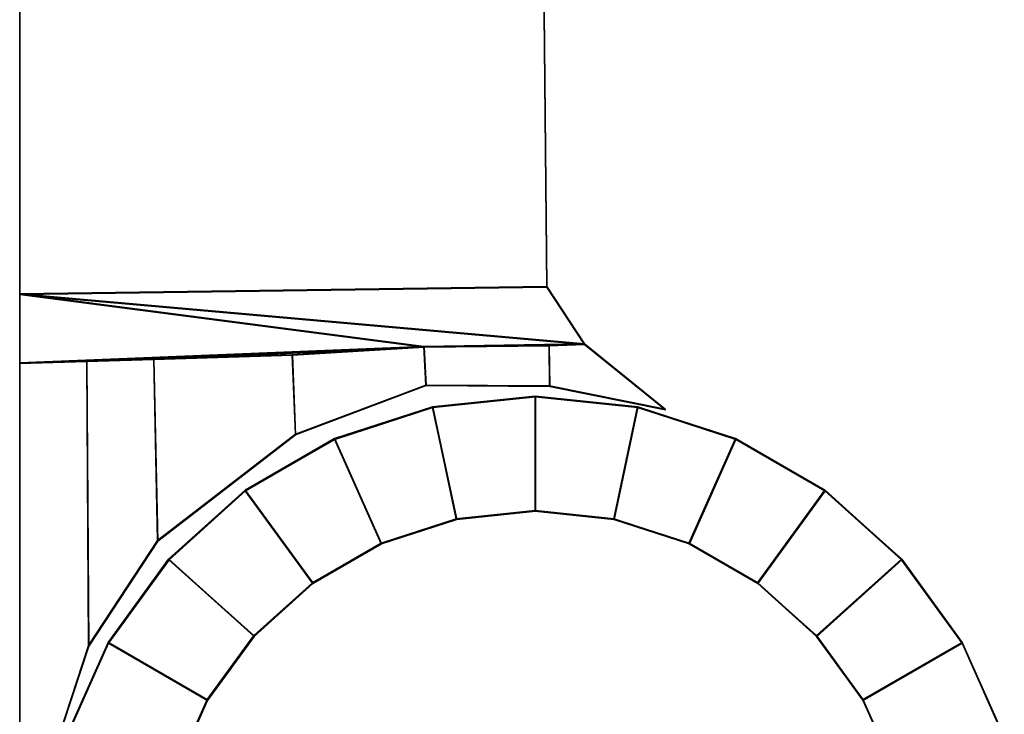
# Model space of a CAD drawing. Extents: x 0 to 27.6, y -0.6 to 3.1.
# Drawn here: x 1 to 1.7, y 0.9 to 1.4 of the extents above; entities that cross this region are included whole.
import ezdxf

# ---------------------------------------------------------------- set-up
doc = ezdxf.new("R2010")
doc.units = 0

msp = doc.modelspace()

# ---------------------------------------------------------------- linework, layer by layer
for points in [[(0.96229, 1.72107, 49.2587), (0.96229, 1.20994, 49.2587), (1.37328, 1.21572, 49.2587), (1.3683, 1.72396, 49.2587)], [(1.36831, 1.72395, 46.14609), (1.37328, 1.21571, 46.14609), (0.96229, 1.20992, 46.14609), (0.96229, 1.72106, 46.14609)], [(0.96229, 1.72106, 46.14609), (0.96229, 1.20992, 46.14609), (0.96229, 1.20994, 49.2587), (0.96229, 1.72107, 49.2587)], [(0.96237, 1.7206, 8.50182), (0.96237, 1.20946, 8.50182), (1.37335, 1.21525, 8.50182), (1.36838, 1.72349, 8.50182)], [(1.36838, 1.72347, 5.38921), (1.37335, 1.21523, 5.38921), (0.96237, 1.20945, 5.38921), (0.96237, 1.72058, 5.38921)], [(0.96237, 1.72058, 5.38921), (0.96237, 1.20945, 5.38921), (0.96237, 1.20946, 8.50182), (0.96237, 1.7206, 8.50182)], [(1.3683, 1.72396, 49.2587), (1.37328, 1.21572, 49.2587), (1.37328, 1.21571, 46.14609), (1.36831, 1.72395, 46.14609)], [(1.36838, 1.72349, 8.50182), (1.37335, 1.21525, 8.50182), (1.37335, 1.21523, 5.38921), (1.36838, 1.72347, 5.38921)], [(1.37328, 1.21572, 49.2587), (0.96229, 1.20994, 49.2587), (1.40264, 1.17104, 49.2587)], [(1.37328, 1.21571, 46.14609), (1.40265, 1.17103, 46.14609), (0.96229, 1.20992, 46.14609)], [(1.37335, 1.21525, 8.50182), (0.96237, 1.20946, 8.50182), (1.40272, 1.17057, 8.50182)], [(1.37335, 1.21523, 5.38921), (1.40272, 1.17055, 5.38921), (0.96237, 1.20945, 5.38921)], [(1.37328, 1.21572, 49.2587), (1.40264, 1.17104, 49.2587), (1.40265, 1.17103, 46.14609), (1.37328, 1.21571, 46.14609)], [(1.37335, 1.21525, 8.50182), (1.40272, 1.17057, 8.50182), (1.40272, 1.17055, 5.38921), (1.37335, 1.21523, 5.38921)], [(0.96229, 1.20994, 49.2587), (1.27753, 1.16904, 49.2587), (1.40264, 1.17104, 49.2587)], [(0.96229, 1.20994, 49.2587), (0.96229, 1.15619, 49.2587), (1.27753, 1.16904, 49.2587)], [(0.96229, 1.20992, 46.14609), (0.96229, 1.15617, 46.14609), (0.96229, 1.15619, 49.2587), (0.96229, 1.20994, 49.2587)], [(0.96229, 1.20992, 46.14609), (1.40265, 1.17103, 46.14609), (1.27753, 1.16902, 46.14609)], [(0.96229, 1.20992, 46.14609), (1.27753, 1.16902, 46.14609), (0.96229, 1.15617, 46.14609)], [(0.96237, 1.20946, 8.50182), (1.27761, 1.16856, 8.50182), (1.40272, 1.17057, 8.50182)], [(0.96237, 1.20946, 8.50182), (0.96237, 1.15571, 8.50182), (1.27761, 1.16856, 8.50182)], [(0.96237, 1.20945, 5.38921), (0.96237, 1.1557, 5.38921), (0.96237, 1.15571, 8.50182), (0.96237, 1.20946, 8.50182)], [(0.96237, 1.20945, 5.38921), (1.40272, 1.17055, 5.38921), (1.27761, 1.16855, 5.38921)], [(0.96237, 1.20945, 5.38921), (1.27761, 1.16855, 5.38921), (0.96237, 1.1557, 5.38921)], [(1.27753, 1.16904, 49.2587), (0.96229, 1.15619, 49.2587), (1.06692, 1.1594, 49.2587)], [(1.27753, 1.16902, 46.14609), (1.01461, 1.15778, 46.14609), (0.96229, 1.15617, 46.14609)], [(1.27761, 1.16856, 8.50182), (0.96237, 1.15571, 8.50182), (1.06699, 1.15893, 8.50182)], [(1.27761, 1.16855, 5.38921), (1.01468, 1.1573, 5.38921), (0.96237, 1.1557, 5.38921)], [(1.27753, 1.16902, 46.14609), (1.06692, 1.15938, 46.14609), (1.01461, 1.15778, 46.14609)], [(1.27761, 1.16855, 5.38921), (1.06699, 1.15891, 5.38921), (1.01468, 1.1573, 5.38921)], [(1.27753, 1.16904, 49.2587), (1.06692, 1.1594, 49.2587), (1.17487, 1.16261, 49.2587)], [(1.27753, 1.16902, 46.14609), (1.17487, 1.1626, 46.14609), (1.06692, 1.15938, 46.14609)], [(1.27761, 1.16856, 8.50182), (1.06699, 1.15893, 8.50182), (1.17494, 1.16214, 8.50182)], [(1.27761, 1.16855, 5.38921), (1.17494, 1.16212, 5.38921), (1.06699, 1.15891, 5.38921)], [(1.17739, 1.10058, 49.2587), (1.27905, 1.13894, 49.2587), (1.27753, 1.16904, 49.2587), (1.17487, 1.16261, 49.2587)], [(1.27905, 1.13892, 46.14609), (1.17739, 1.10057, 46.14609), (1.17487, 1.1626, 46.14609), (1.27753, 1.16902, 46.14609)], [(1.17746, 1.10011, 8.50182), (1.27912, 1.13846, 8.50182), (1.27761, 1.16856, 8.50182), (1.17494, 1.16214, 8.50182)], [(1.27912, 1.13845, 5.38921), (1.17747, 1.10009, 5.38921), (1.17494, 1.16212, 5.38921), (1.27761, 1.16855, 5.38921)], [(1.40264, 1.17104, 49.2587), (1.27753, 1.16904, 49.2587), (1.37506, 1.17004, 49.2587)], [(1.40265, 1.17103, 46.14609), (1.37507, 1.17002, 46.14609), (1.27753, 1.16902, 46.14609)], [(1.27905, 1.13894, 49.2587), (1.37553, 1.13838, 49.2587), (1.37506, 1.17004, 49.2587), (1.27753, 1.16904, 49.2587)], [(1.37553, 1.13836, 46.14609), (1.27905, 1.13892, 46.14609), (1.27753, 1.16902, 46.14609), (1.37507, 1.17002, 46.14609)], [(1.40272, 1.17057, 8.50182), (1.27761, 1.16856, 8.50182), (1.37514, 1.16957, 8.50182)], [(1.40272, 1.17055, 5.38921), (1.37514, 1.16955, 5.38921), (1.27761, 1.16855, 5.38921)], [(1.27912, 1.13846, 8.50182), (1.37561, 1.13791, 8.50182), (1.37514, 1.16957, 8.50182), (1.27761, 1.16856, 8.50182)], [(1.37561, 1.13789, 5.38921), (1.27912, 1.13845, 5.38921), (1.27761, 1.16855, 5.38921), (1.37514, 1.16955, 5.38921)], [(1.37553, 1.13838, 49.2587), (1.46574, 1.12002, 49.2587), (1.40264, 1.17104, 49.2587), (1.37506, 1.17004, 49.2587)], [(1.40265, 1.17103, 46.14609), (1.46574, 1.12, 46.14609), (1.37553, 1.13836, 46.14609), (1.37507, 1.17002, 46.14609)], [(1.37561, 1.13791, 8.50182), (1.46581, 1.11954, 8.50182), (1.40272, 1.17057, 8.50182), (1.37514, 1.16957, 8.50182)], [(1.40272, 1.17055, 5.38921), (1.46581, 1.11952, 5.38921), (1.37561, 1.13789, 5.38921), (1.37514, 1.16955, 5.38921)], [(1.40264, 1.17104, 49.2587), (1.46574, 1.12002, 49.2587), (1.46574, 1.12, 46.14609), (1.40265, 1.17103, 46.14609)], [(1.40272, 1.17057, 8.50182), (1.46581, 1.11954, 8.50182), (1.46581, 1.11952, 5.38921), (1.40272, 1.17055, 5.38921)], [(1.06692, 1.1594, 49.2587), (0.96229, 1.15619, 49.2587), (1.0146, 1.15779, 49.2587)], [(1.01607, 0.93575, 49.2587), (1.06984, 1.0177, 49.2587), (1.06692, 1.1594, 49.2587), (1.0146, 1.15779, 49.2587)], [(1.06984, 1.01769, 46.14609), (1.01607, 0.93573, 46.14609), (1.01461, 1.15778, 46.14609), (1.06692, 1.15938, 46.14609)], [(1.06984, 1.0177, 49.2587), (1.17739, 1.10058, 49.2587), (1.17487, 1.16261, 49.2587), (1.06692, 1.1594, 49.2587)], [(1.17739, 1.10057, 46.14609), (1.06984, 1.01769, 46.14609), (1.06692, 1.15938, 46.14609), (1.17487, 1.1626, 46.14609)], [(1.06991, 1.01723, 8.50182), (1.17746, 1.10011, 8.50182), (1.17494, 1.16214, 8.50182), (1.06699, 1.15893, 8.50182)], [(1.17747, 1.10009, 5.38921), (1.06992, 1.01721, 5.38921), (1.06699, 1.15891, 5.38921), (1.17494, 1.16212, 5.38921)], [(0.96229, 1.15619, 49.2587), (0.96229, 0.772, 49.2587), (1.01607, 0.93575, 49.2587), (1.0146, 1.15779, 49.2587)], [(1.01607, 0.93573, 46.14609), (0.96229, 0.77199, 46.14609), (0.96229, 1.15617, 46.14609), (1.01461, 1.15778, 46.14609)], [(0.96229, 1.15617, 46.14609), (0.96229, 0.77199, 46.14609), (0.96229, 0.772, 49.2587), (0.96229, 1.15619, 49.2587)], [(1.06699, 1.15893, 8.50182), (0.96237, 1.15571, 8.50182), (1.01468, 1.15732, 8.50182)], [(0.96237, 1.15571, 8.50182), (0.96237, 0.77153, 8.50182), (1.01614, 0.93527, 8.50182), (1.01468, 1.15732, 8.50182)], [(1.01614, 0.93526, 5.38921), (0.96237, 0.77151, 5.38921), (0.96237, 1.1557, 5.38921), (1.01468, 1.1573, 5.38921)], [(0.96237, 1.1557, 5.38921), (0.96237, 0.77151, 5.38921), (0.96237, 0.77153, 8.50182), (0.96237, 1.15571, 8.50182)], [(1.01614, 0.93527, 8.50182), (1.06991, 1.01723, 8.50182), (1.06699, 1.15893, 8.50182), (1.01468, 1.15732, 8.50182)], [(1.06992, 1.01721, 5.38921), (1.01614, 0.93526, 5.38921), (1.01468, 1.1573, 5.38921), (1.06699, 1.15891, 5.38921)], [(1.27905, 1.13894, 49.2587), (1.17739, 1.10058, 49.2587), (1.17739, 1.10057, 46.14609), (1.27905, 1.13892, 46.14609)], [(1.27912, 1.13846, 8.50182), (1.17746, 1.10011, 8.50182), (1.17747, 1.10009, 5.38921), (1.27912, 1.13845, 5.38921)], [(1.37553, 1.13838, 49.2587), (1.27905, 1.13894, 49.2587), (1.27905, 1.13892, 46.14609), (1.37553, 1.13836, 46.14609)], [(1.37561, 1.13791, 8.50182), (1.27912, 1.13846, 8.50182), (1.27912, 1.13845, 5.38921), (1.37561, 1.13789, 5.38921)], [(1.46574, 1.12002, 49.2587), (1.37553, 1.13838, 49.2587), (1.37553, 1.13836, 46.14609), (1.46574, 1.12, 46.14609)], [(1.46581, 1.11954, 8.50182), (1.37561, 1.13791, 8.50182), (1.37561, 1.13789, 5.38921), (1.46581, 1.11952, 5.38921)], [(1.28419, 1.12194, 46.12664), (1.28424, 1.12191, 46.48937), (1.36417, 1.13031, 46.4894), (1.36412, 1.13034, 46.12668)], [(1.30275, 1.03466, 46.12668), (1.28419, 1.12194, 46.12664), (1.36412, 1.13034, 46.12668), (1.36412, 1.04111, 46.1267)], [(1.28424, 1.12191, 46.48937), (1.28429, 1.12188, 48.19304), (1.36422, 1.13029, 48.19307), (1.36417, 1.13031, 46.4894)], [(1.28427, 1.12147, 5.36976), (1.28432, 1.12143, 5.73248), (1.36425, 1.12983, 5.73252), (1.3642, 1.12987, 5.36979)], [(1.30282, 1.03419, 5.3698), (1.28427, 1.12147, 5.36976), (1.3642, 1.12987, 5.36979), (1.3642, 1.04064, 5.36983)], [(1.28429, 1.12188, 48.19304), (1.28434, 1.12185, 48.55576), (1.36427, 1.13025, 48.55579), (1.36422, 1.13029, 48.19307)], [(1.28432, 1.12143, 5.73248), (1.28437, 1.12141, 7.43616), (1.3643, 1.12981, 7.43619), (1.36425, 1.12983, 5.73252)], [(1.28434, 1.12185, 48.55576), (1.28439, 1.12181, 48.91848), (1.36432, 1.13021, 48.91852), (1.36427, 1.13025, 48.55579)], [(1.28437, 1.12141, 7.43616), (1.28442, 1.12137, 7.79888), (1.36435, 1.12977, 7.79891), (1.3643, 1.12981, 7.43619)], [(1.28439, 1.12181, 48.91848), (1.28444, 1.12177, 49.28121), (1.36437, 1.13017, 49.28124), (1.36432, 1.13021, 48.91852)], [(1.28442, 1.12137, 7.79888), (1.28447, 1.12134, 8.1616), (1.3644, 1.12974, 8.16164), (1.36435, 1.12977, 7.79891)], [(1.28444, 1.12177, 49.28121), (1.30299, 1.03449, 49.28124), (1.36437, 1.04094, 49.28127), (1.36437, 1.13017, 49.28124)], [(1.28447, 1.12134, 8.1616), (1.28452, 1.1213, 8.52433), (1.36445, 1.1297, 8.52436), (1.3644, 1.12974, 8.16164)], [(1.28452, 1.1213, 8.52433), (1.30307, 1.03402, 8.52437), (1.36445, 1.04047, 8.52439), (1.36445, 1.1297, 8.52436)], [(1.36412, 1.13034, 46.12668), (1.36417, 1.13031, 46.4894), (1.4441, 1.12191, 46.48944), (1.44405, 1.12194, 46.12671)], [(1.36412, 1.04111, 46.1267), (1.36412, 1.13034, 46.12668), (1.44405, 1.12194, 46.12671), (1.4255, 1.03466, 46.12673)], [(1.36417, 1.13031, 46.4894), (1.36422, 1.13029, 48.19307), (1.44415, 1.12188, 48.19311), (1.4441, 1.12191, 46.48944)], [(1.3642, 1.12987, 5.36979), (1.36425, 1.12983, 5.73252), (1.44418, 1.12143, 5.73256), (1.44413, 1.12147, 5.36983)], [(1.3642, 1.04064, 5.36983), (1.3642, 1.12987, 5.36979), (1.44413, 1.12147, 5.36983), (1.42558, 1.03419, 5.36986)], [(1.36422, 1.13029, 48.19307), (1.36427, 1.13025, 48.55579), (1.4442, 1.12185, 48.55583), (1.44415, 1.12188, 48.19311)], [(1.36425, 1.12983, 5.73252), (1.3643, 1.12981, 7.43619), (1.44423, 1.12141, 7.43623), (1.44418, 1.12143, 5.73256)], [(1.36427, 1.13025, 48.55579), (1.36432, 1.13021, 48.91852), (1.44425, 1.12181, 48.91855), (1.4442, 1.12185, 48.55583)], [(1.3643, 1.12981, 7.43619), (1.36435, 1.12977, 7.79891), (1.44427, 1.12137, 7.79895), (1.44423, 1.12141, 7.43623)], [(1.36432, 1.13021, 48.91852), (1.36437, 1.13017, 49.28124), (1.4443, 1.12177, 49.28128), (1.44425, 1.12181, 48.91855)], [(1.36435, 1.12977, 7.79891), (1.3644, 1.12974, 8.16164), (1.44432, 1.12134, 8.16168), (1.44427, 1.12137, 7.79895)], [(1.36437, 1.13017, 49.28124), (1.36437, 1.04094, 49.28127), (1.42575, 1.03449, 49.2813), (1.4443, 1.12177, 49.28128)], [(1.3644, 1.12974, 8.16164), (1.36445, 1.1297, 8.52436), (1.44438, 1.1213, 8.5244), (1.44432, 1.12134, 8.16168)], [(1.36445, 1.1297, 8.52436), (1.36445, 1.04047, 8.52439), (1.42582, 1.03402, 8.52442), (1.44438, 1.1213, 8.5244)], [(1.20776, 1.09711, 46.12662), (1.20781, 1.09707, 46.48934), (1.28424, 1.12191, 46.48937), (1.28419, 1.12194, 46.12664)], [(1.24405, 1.01559, 46.12666), (1.20776, 1.09711, 46.12662), (1.28419, 1.12194, 46.12664), (1.30275, 1.03466, 46.12668)], [(1.20781, 1.09707, 46.48934), (1.20785, 1.09705, 48.19301), (1.28429, 1.12188, 48.19304), (1.28424, 1.12191, 46.48937)], [(1.20783, 1.09663, 5.36974), (1.20788, 1.0966, 5.73246), (1.28432, 1.12143, 5.73248), (1.28427, 1.12147, 5.36976)], [(1.24413, 1.01512, 5.36978), (1.20783, 1.09663, 5.36974), (1.28427, 1.12147, 5.36976), (1.30282, 1.03419, 5.3698)], [(1.20785, 1.09705, 48.19301), (1.2079, 1.09701, 48.55573), (1.28434, 1.12185, 48.55576), (1.28429, 1.12188, 48.19304)], [(1.20788, 1.0966, 5.73246), (1.20793, 1.09657, 7.43613), (1.28437, 1.12141, 7.43616), (1.28432, 1.12143, 5.73248)], [(1.2079, 1.09701, 48.55573), (1.20795, 1.09697, 48.91846), (1.28439, 1.12181, 48.91848), (1.28434, 1.12185, 48.55576)], [(1.20793, 1.09657, 7.43613), (1.20798, 1.09654, 7.79885), (1.28442, 1.12137, 7.79888), (1.28437, 1.12141, 7.43616)], [(1.20795, 1.09697, 48.91846), (1.208, 1.09694, 49.28118), (1.28444, 1.12177, 49.28121), (1.28439, 1.12181, 48.91848)], [(1.20798, 1.09654, 7.79885), (1.20803, 1.0965, 8.16158), (1.28447, 1.12134, 8.1616), (1.28442, 1.12137, 7.79888)], [(1.208, 1.09694, 49.28118), (1.2443, 1.01542, 49.28123), (1.30299, 1.03449, 49.28124), (1.28444, 1.12177, 49.28121)], [(1.20803, 1.0965, 8.16158), (1.20808, 1.09646, 8.5243), (1.28452, 1.1213, 8.52433), (1.28447, 1.12134, 8.1616)], [(1.20808, 1.09646, 8.5243), (1.24437, 1.01495, 8.52435), (1.30307, 1.03402, 8.52437), (1.28452, 1.1213, 8.52433)], [(1.4255, 1.03466, 46.12673), (1.44405, 1.12194, 46.12671), (1.52049, 1.09711, 46.12676), (1.48419, 1.01559, 46.12676)], [(1.42558, 1.03419, 5.36986), (1.44413, 1.12147, 5.36983), (1.52056, 1.09663, 5.36987), (1.48427, 1.01512, 5.36989)], [(1.4443, 1.12177, 49.28128), (1.42575, 1.03449, 49.2813), (1.48444, 1.01542, 49.28133), (1.52073, 1.09694, 49.28132)], [(1.44438, 1.1213, 8.5244), (1.42582, 1.03402, 8.52442), (1.48452, 1.01495, 8.52445), (1.52081, 1.09646, 8.52444)], [(1.44405, 1.12194, 46.12671), (1.4441, 1.12191, 46.48944), (1.52054, 1.09707, 46.48948), (1.52049, 1.09711, 46.12676)], [(1.4441, 1.12191, 46.48944), (1.44415, 1.12188, 48.19311), (1.52059, 1.09705, 48.19315), (1.52054, 1.09707, 46.48948)], [(1.44413, 1.12147, 5.36983), (1.44418, 1.12143, 5.73256), (1.52061, 1.0966, 5.7326), (1.52056, 1.09663, 5.36987)], [(1.44415, 1.12188, 48.19311), (1.4442, 1.12185, 48.55583), (1.52064, 1.09701, 48.55587), (1.52059, 1.09705, 48.19315)], [(1.44418, 1.12143, 5.73256), (1.44423, 1.12141, 7.43623), (1.52066, 1.09657, 7.43627), (1.52061, 1.0966, 5.7326)], [(1.4442, 1.12185, 48.55583), (1.44425, 1.12181, 48.91855), (1.52069, 1.09697, 48.9186), (1.52064, 1.09701, 48.55587)], [(1.44423, 1.12141, 7.43623), (1.44427, 1.12137, 7.79895), (1.52071, 1.09654, 7.79899), (1.52066, 1.09657, 7.43627)], [(1.44425, 1.12181, 48.91855), (1.4443, 1.12177, 49.28128), (1.52073, 1.09694, 49.28132), (1.52069, 1.09697, 48.9186)], [(1.44427, 1.12137, 7.79895), (1.44432, 1.12134, 8.16168), (1.52076, 1.0965, 8.16172), (1.52071, 1.09654, 7.79899)], [(1.44432, 1.12134, 8.16168), (1.44438, 1.1213, 8.5244), (1.52081, 1.09646, 8.52444), (1.52076, 1.0965, 8.16172)], [(1.17739, 1.10058, 49.2587), (1.06984, 1.0177, 49.2587), (1.06984, 1.01769, 46.14609), (1.17739, 1.10057, 46.14609)], [(1.17746, 1.10011, 8.50182), (1.06991, 1.01723, 8.50182), (1.06992, 1.01721, 5.38921), (1.17747, 1.10009, 5.38921)], [(1.13815, 1.05692, 46.1266), (1.1382, 1.05689, 46.48932), (1.20781, 1.09707, 46.48934), (1.20776, 1.09711, 46.12662)], [(1.1906, 0.98473, 46.12665), (1.13815, 1.05692, 46.1266), (1.20776, 1.09711, 46.12662), (1.24405, 1.01559, 46.12666)], [(1.1382, 1.05689, 46.48932), (1.13825, 1.05686, 48.193), (1.20785, 1.09705, 48.19301), (1.20781, 1.09707, 46.48934)], [(1.13823, 1.05645, 5.36972), (1.13828, 1.05641, 5.73244), (1.20788, 1.0966, 5.73246), (1.20783, 1.09663, 5.36974)], [(1.19068, 0.98426, 5.36977), (1.13823, 1.05645, 5.36972), (1.20783, 1.09663, 5.36974), (1.24413, 1.01512, 5.36978)], [(1.13825, 1.05686, 48.193), (1.1383, 1.05683, 48.55572), (1.2079, 1.09701, 48.55573), (1.20785, 1.09705, 48.19301)], [(1.13828, 1.05641, 5.73244), (1.13833, 1.05639, 7.43611), (1.20793, 1.09657, 7.43613), (1.20788, 1.0966, 5.73246)], [(1.1383, 1.05683, 48.55572), (1.13835, 1.05679, 48.91844), (1.20795, 1.09697, 48.91846), (1.2079, 1.09701, 48.55573)], [(1.13833, 1.05639, 7.43611), (1.13838, 1.05635, 7.79884), (1.20798, 1.09654, 7.79885), (1.20793, 1.09657, 7.43613)], [(1.13835, 1.05679, 48.91844), (1.1384, 1.05675, 49.28116), (1.208, 1.09694, 49.28118), (1.20795, 1.09697, 48.91846)], [(1.13838, 1.05635, 7.79884), (1.13843, 1.05631, 8.16156), (1.20803, 1.0965, 8.16158), (1.20798, 1.09654, 7.79885)], [(1.1384, 1.05675, 49.28116), (1.19085, 0.98456, 49.28121), (1.2443, 1.01542, 49.28123), (1.208, 1.09694, 49.28118)], [(1.13843, 1.05631, 8.16156), (1.13848, 1.05628, 8.52429), (1.20808, 1.09646, 8.5243), (1.20803, 1.0965, 8.16158)], [(1.13848, 1.05628, 8.52429), (1.19092, 0.98409, 8.52433), (1.24437, 1.01495, 8.52435), (1.20808, 1.09646, 8.5243)], [(1.48419, 1.01559, 46.12676), (1.52049, 1.09711, 46.12676), (1.59009, 1.05692, 46.1268), (1.53764, 0.98473, 46.1268)], [(1.48427, 1.01512, 5.36989), (1.52056, 1.09663, 5.36987), (1.59017, 1.05645, 5.36992), (1.53772, 0.98426, 5.36992)], [(1.52073, 1.09694, 49.28132), (1.48444, 1.01542, 49.28133), (1.53789, 0.98456, 49.28137), (1.59034, 1.05675, 49.28137)], [(1.52081, 1.09646, 8.52444), (1.48452, 1.01495, 8.52445), (1.53797, 0.98409, 8.52449), (1.59041, 1.05628, 8.52449)], [(1.52049, 1.09711, 46.12676), (1.52054, 1.09707, 46.48948), (1.59014, 1.05689, 46.48952), (1.59009, 1.05692, 46.1268)], [(1.52054, 1.09707, 46.48948), (1.52059, 1.09705, 48.19315), (1.59019, 1.05686, 48.19319), (1.59014, 1.05689, 46.48952)], [(1.52056, 1.09663, 5.36987), (1.52061, 1.0966, 5.7326), (1.59022, 1.05641, 5.73265), (1.59017, 1.05645, 5.36992)], [(1.52059, 1.09705, 48.19315), (1.52064, 1.09701, 48.55587), (1.59024, 1.05683, 48.55591), (1.59019, 1.05686, 48.19319)], [(1.52061, 1.0966, 5.7326), (1.52066, 1.09657, 7.43627), (1.59026, 1.05639, 7.43632), (1.59022, 1.05641, 5.73265)], [(1.52064, 1.09701, 48.55587), (1.52069, 1.09697, 48.9186), (1.59029, 1.05679, 48.91864), (1.59024, 1.05683, 48.55591)], [(1.52066, 1.09657, 7.43627), (1.52071, 1.09654, 7.79899), (1.59031, 1.05635, 7.79904), (1.59026, 1.05639, 7.43632)], [(1.52069, 1.09697, 48.9186), (1.52073, 1.09694, 49.28132), (1.59034, 1.05675, 49.28137), (1.59029, 1.05679, 48.91864)], [(1.52071, 1.09654, 7.79899), (1.52076, 1.0965, 8.16172), (1.59036, 1.05631, 8.16176), (1.59031, 1.05635, 7.79904)], [(1.52076, 1.0965, 8.16172), (1.52081, 1.09646, 8.52444), (1.59041, 1.05628, 8.52449), (1.59036, 1.05631, 8.16176)], [(1.07843, 1.00315, 46.12659), (1.07848, 1.00311, 46.48932), (1.1382, 1.05689, 46.48932), (1.13815, 1.05692, 46.1266)], [(1.14474, 0.94344, 46.12664), (1.07843, 1.00315, 46.12659), (1.13815, 1.05692, 46.1266), (1.1906, 0.98473, 46.12665)], [(1.07848, 1.00311, 46.48932), (1.07853, 1.00309, 48.19298), (1.13825, 1.05686, 48.193), (1.1382, 1.05689, 46.48932)], [(1.0785, 1.00267, 5.36971), (1.07855, 1.00263, 5.73244), (1.13828, 1.05641, 5.73244), (1.13823, 1.05645, 5.36972)], [(1.14481, 0.94296, 5.36976), (1.0785, 1.00267, 5.36971), (1.13823, 1.05645, 5.36972), (1.19068, 0.98426, 5.36977)], [(1.07853, 1.00309, 48.19298), (1.07858, 1.00305, 48.55571), (1.1383, 1.05683, 48.55572), (1.13825, 1.05686, 48.193)], [(1.07855, 1.00263, 5.73244), (1.0786, 1.00261, 7.43611), (1.13833, 1.05639, 7.43611), (1.13828, 1.05641, 5.73244)], [(1.07858, 1.00305, 48.55571), (1.07863, 1.00301, 48.91843), (1.13835, 1.05679, 48.91844), (1.1383, 1.05683, 48.55572)], [(1.0786, 1.00261, 7.43611), (1.07865, 1.00257, 7.79883), (1.13838, 1.05635, 7.79884), (1.13833, 1.05639, 7.43611)], [(1.07863, 1.00301, 48.91843), (1.07868, 1.00297, 49.28116), (1.1384, 1.05675, 49.28116), (1.13835, 1.05679, 48.91844)], [(1.07865, 1.00257, 7.79883), (1.0787, 1.00254, 8.16155), (1.13843, 1.05631, 8.16156), (1.13838, 1.05635, 7.79884)], [(1.07868, 1.00297, 49.28116), (1.14499, 0.94327, 49.28121), (1.19085, 0.98456, 49.28121), (1.1384, 1.05675, 49.28116)], [(1.0787, 1.00254, 8.16155), (1.07875, 1.0025, 8.52428), (1.13848, 1.05628, 8.52429), (1.13843, 1.05631, 8.16156)], [(1.07875, 1.0025, 8.52428), (1.14506, 0.94279, 8.52433), (1.19092, 0.98409, 8.52433), (1.13848, 1.05628, 8.52429)], [(1.53764, 0.98473, 46.1268), (1.59009, 1.05692, 46.1268), (1.64982, 1.00315, 46.12684), (1.58351, 0.94344, 46.12683)], [(1.53772, 0.98426, 5.36992), (1.59017, 1.05645, 5.36992), (1.64989, 1.00267, 5.36996), (1.58358, 0.94296, 5.36996)], [(1.59034, 1.05675, 49.28137), (1.53789, 0.98456, 49.28137), (1.58375, 0.94327, 49.2814), (1.65006, 1.00297, 49.28141)], [(1.59041, 1.05628, 8.52449), (1.53797, 0.98409, 8.52449), (1.58383, 0.94279, 8.52452), (1.65014, 1.0025, 8.52453)], [(1.59009, 1.05692, 46.1268), (1.59014, 1.05689, 46.48952), (1.64987, 1.00311, 46.48957), (1.64982, 1.00315, 46.12684)], [(1.59014, 1.05689, 46.48952), (1.59019, 1.05686, 48.19319), (1.64991, 1.00309, 48.19324), (1.64987, 1.00311, 46.48957)], [(1.59017, 1.05645, 5.36992), (1.59022, 1.05641, 5.73265), (1.64994, 1.00263, 5.73269), (1.64989, 1.00267, 5.36996)], [(1.59019, 1.05686, 48.19319), (1.59024, 1.05683, 48.55591), (1.64996, 1.00305, 48.55596), (1.64991, 1.00309, 48.19324)], [(1.59022, 1.05641, 5.73265), (1.59026, 1.05639, 7.43632), (1.64999, 1.00261, 7.43636), (1.64994, 1.00263, 5.73269)], [(1.59024, 1.05683, 48.55591), (1.59029, 1.05679, 48.91864), (1.65001, 1.00301, 48.91868), (1.64996, 1.00305, 48.55596)], [(1.59026, 1.05639, 7.43632), (1.59031, 1.05635, 7.79904), (1.65004, 1.00257, 7.79908), (1.64999, 1.00261, 7.43636)], [(1.59029, 1.05679, 48.91864), (1.59034, 1.05675, 49.28137), (1.65006, 1.00297, 49.28141), (1.65001, 1.00301, 48.91868)], [(1.59031, 1.05635, 7.79904), (1.59036, 1.05631, 8.16176), (1.65009, 1.00254, 8.16181), (1.65004, 1.00257, 7.79908)], [(1.59036, 1.05631, 8.16176), (1.59041, 1.05628, 8.52449), (1.65014, 1.0025, 8.52453), (1.65009, 1.00254, 8.16181)], [(1.3028, 1.03463, 46.4894), (1.30275, 1.03466, 46.12668), (1.36412, 1.04111, 46.1267), (1.36417, 1.04108, 46.48943)], [(1.30284, 1.0346, 48.19308), (1.3028, 1.03463, 46.4894), (1.36417, 1.04108, 46.48943), (1.36422, 1.04105, 48.1931)], [(1.30287, 1.03415, 5.73252), (1.30282, 1.03419, 5.3698), (1.3642, 1.04064, 5.36983), (1.36425, 1.0406, 5.73255)], [(1.30289, 1.03457, 48.5558), (1.30284, 1.0346, 48.19308), (1.36422, 1.04105, 48.1931), (1.36427, 1.04102, 48.55582)], [(1.30292, 1.03413, 7.43619), (1.30287, 1.03415, 5.73252), (1.36425, 1.0406, 5.73255), (1.3643, 1.04058, 7.43622)], [(1.30294, 1.03453, 48.91852), (1.30289, 1.03457, 48.5558), (1.36427, 1.04102, 48.55582), (1.36432, 1.04098, 48.91855)], [(1.30297, 1.03409, 7.79892), (1.30292, 1.03413, 7.43619), (1.3643, 1.04058, 7.43622), (1.36435, 1.04054, 7.79894)], [(1.30299, 1.03449, 49.28124), (1.30294, 1.03453, 48.91852), (1.36432, 1.04098, 48.91855), (1.36437, 1.04094, 49.28127)], [(1.30302, 1.03405, 8.16164), (1.30297, 1.03409, 7.79892), (1.36435, 1.04054, 7.79894), (1.3644, 1.04051, 8.16167)], [(1.30307, 1.03402, 8.52437), (1.30302, 1.03405, 8.16164), (1.3644, 1.04051, 8.16167), (1.36445, 1.04047, 8.52439)], [(1.36417, 1.04108, 46.48943), (1.36412, 1.04111, 46.1267), (1.4255, 1.03466, 46.12673), (1.42555, 1.03463, 46.48946)], [(1.36422, 1.04105, 48.1931), (1.36417, 1.04108, 46.48943), (1.42555, 1.03463, 46.48946), (1.4256, 1.0346, 48.19313)], [(1.36425, 1.0406, 5.73255), (1.3642, 1.04064, 5.36983), (1.42558, 1.03419, 5.36986), (1.42563, 1.03415, 5.73258)], [(1.36427, 1.04102, 48.55582), (1.36422, 1.04105, 48.1931), (1.4256, 1.0346, 48.19313), (1.42565, 1.03457, 48.55585)], [(1.3643, 1.04058, 7.43622), (1.36425, 1.0406, 5.73255), (1.42563, 1.03415, 5.73258), (1.42567, 1.03413, 7.43625)], [(1.36432, 1.04098, 48.91855), (1.36427, 1.04102, 48.55582), (1.42565, 1.03457, 48.55585), (1.4257, 1.03453, 48.91857)], [(1.36435, 1.04054, 7.79894), (1.3643, 1.04058, 7.43622), (1.42567, 1.03413, 7.43625), (1.42572, 1.03409, 7.79897)], [(1.36437, 1.04094, 49.28127), (1.36432, 1.04098, 48.91855), (1.4257, 1.03453, 48.91857), (1.42575, 1.03449, 49.2813)], [(1.3644, 1.04051, 8.16167), (1.36435, 1.04054, 7.79894), (1.42572, 1.03409, 7.79897), (1.42577, 1.03405, 8.1617)], [(1.36445, 1.04047, 8.52439), (1.3644, 1.04051, 8.16167), (1.42577, 1.03405, 8.1617), (1.42582, 1.03402, 8.52442)], [(1.2441, 1.01555, 46.48939), (1.24405, 1.01559, 46.12666), (1.30275, 1.03466, 46.12668), (1.3028, 1.03463, 46.4894)], [(1.24415, 1.01553, 48.19305), (1.2441, 1.01555, 46.48939), (1.3028, 1.03463, 46.4894), (1.30284, 1.0346, 48.19308)], [(1.24417, 1.01508, 5.7325), (1.24413, 1.01512, 5.36978), (1.30282, 1.03419, 5.3698), (1.30287, 1.03415, 5.73252)], [(1.2442, 1.0155, 48.55578), (1.24415, 1.01553, 48.19305), (1.30284, 1.0346, 48.19308), (1.30289, 1.03457, 48.5558)], [(1.24422, 1.01506, 7.43617), (1.24417, 1.01508, 5.7325), (1.30287, 1.03415, 5.73252), (1.30292, 1.03413, 7.43619)], [(1.24425, 1.01546, 48.9185), (1.2442, 1.0155, 48.55578), (1.30289, 1.03457, 48.5558), (1.30294, 1.03453, 48.91852)], [(1.24427, 1.01502, 7.7989), (1.24422, 1.01506, 7.43617), (1.30292, 1.03413, 7.43619), (1.30297, 1.03409, 7.79892)], [(1.2443, 1.01542, 49.28123), (1.24425, 1.01546, 48.9185), (1.30294, 1.03453, 48.91852), (1.30299, 1.03449, 49.28124)], [(1.24432, 1.01498, 8.16162), (1.24427, 1.01502, 7.7989), (1.30297, 1.03409, 7.79892), (1.30302, 1.03405, 8.16164)], [(1.24437, 1.01495, 8.52435), (1.24432, 1.01498, 8.16162), (1.30302, 1.03405, 8.16164), (1.30307, 1.03402, 8.52437)], [(1.42555, 1.03463, 46.48946), (1.4255, 1.03466, 46.12673), (1.48419, 1.01559, 46.12676), (1.48425, 1.01555, 46.48949)], [(1.4256, 1.0346, 48.19313), (1.42555, 1.03463, 46.48946), (1.48425, 1.01555, 46.48949), (1.48429, 1.01553, 48.19316)], [(1.42563, 1.03415, 5.73258), (1.42558, 1.03419, 5.36986), (1.48427, 1.01512, 5.36989), (1.48432, 1.01508, 5.73261)], [(1.42565, 1.03457, 48.55585), (1.4256, 1.0346, 48.19313), (1.48429, 1.01553, 48.19316), (1.48434, 1.0155, 48.55588)], [(1.42567, 1.03413, 7.43625), (1.42563, 1.03415, 5.73258), (1.48432, 1.01508, 5.73261), (1.48437, 1.01506, 7.43628)], [(1.4257, 1.03453, 48.91857), (1.42565, 1.03457, 48.55585), (1.48434, 1.0155, 48.55588), (1.48439, 1.01546, 48.91861)], [(1.42572, 1.03409, 7.79897), (1.42567, 1.03413, 7.43625), (1.48437, 1.01506, 7.43628), (1.48442, 1.01502, 7.79901)], [(1.42575, 1.03449, 49.2813), (1.4257, 1.03453, 48.91857), (1.48439, 1.01546, 48.91861), (1.48444, 1.01542, 49.28133)], [(1.42577, 1.03405, 8.1617), (1.42572, 1.03409, 7.79897), (1.48442, 1.01502, 7.79901), (1.48447, 1.01498, 8.16173)], [(1.42582, 1.03402, 8.52442), (1.42577, 1.03405, 8.1617), (1.48447, 1.01498, 8.16173), (1.48452, 1.01495, 8.52445)], [(1.06984, 1.0177, 49.2587), (1.01607, 0.93575, 49.2587), (1.01607, 0.93573, 46.14609), (1.06984, 1.01769, 46.14609)], [(1.06991, 1.01723, 8.50182), (1.01614, 0.93527, 8.50182), (1.01614, 0.93526, 5.38921), (1.06992, 1.01721, 5.38921)], [(1.19065, 0.9847, 46.48937), (1.1906, 0.98473, 46.12665), (1.24405, 1.01559, 46.12666), (1.2441, 1.01555, 46.48939)], [(1.1907, 0.98468, 48.19304), (1.19065, 0.9847, 46.48937), (1.2441, 1.01555, 46.48939), (1.24415, 1.01553, 48.19305)], [(1.19073, 0.98422, 5.73249), (1.19068, 0.98426, 5.36977), (1.24413, 1.01512, 5.36978), (1.24417, 1.01508, 5.7325)], [(1.19075, 0.98464, 48.55576), (1.1907, 0.98468, 48.19304), (1.24415, 1.01553, 48.19305), (1.2442, 1.0155, 48.55578)], [(1.19077, 0.9842, 7.43616), (1.19073, 0.98422, 5.73249), (1.24417, 1.01508, 5.7325), (1.24422, 1.01506, 7.43617)], [(1.1908, 0.9846, 48.91849), (1.19075, 0.98464, 48.55576), (1.2442, 1.0155, 48.55578), (1.24425, 1.01546, 48.9185)], [(1.19083, 0.98416, 7.79888), (1.19077, 0.9842, 7.43616), (1.24422, 1.01506, 7.43617), (1.24427, 1.01502, 7.7989)], [(1.19085, 0.98456, 49.28121), (1.1908, 0.9846, 48.91849), (1.24425, 1.01546, 48.9185), (1.2443, 1.01542, 49.28123)], [(1.19088, 0.98413, 8.16161), (1.19083, 0.98416, 7.79888), (1.24427, 1.01502, 7.7989), (1.24432, 1.01498, 8.16162)], [(1.19092, 0.98409, 8.52433), (1.19088, 0.98413, 8.16161), (1.24432, 1.01498, 8.16162), (1.24437, 1.01495, 8.52435)], [(1.48425, 1.01555, 46.48949), (1.48419, 1.01559, 46.12676), (1.53764, 0.98473, 46.1268), (1.53769, 0.9847, 46.48953)], [(1.48429, 1.01553, 48.19316), (1.48425, 1.01555, 46.48949), (1.53769, 0.9847, 46.48953), (1.53774, 0.98468, 48.19319)], [(1.48432, 1.01508, 5.73261), (1.48427, 1.01512, 5.36989), (1.53772, 0.98426, 5.36992), (1.53777, 0.98422, 5.73265)], [(1.48434, 1.0155, 48.55588), (1.48429, 1.01553, 48.19316), (1.53774, 0.98468, 48.19319), (1.53779, 0.98464, 48.55592)], [(1.48437, 1.01506, 7.43628), (1.48432, 1.01508, 5.73261), (1.53777, 0.98422, 5.73265), (1.53782, 0.9842, 7.43632)], [(1.48439, 1.01546, 48.91861), (1.48434, 1.0155, 48.55588), (1.53779, 0.98464, 48.55592), (1.53784, 0.9846, 48.91864)], [(1.48442, 1.01502, 7.79901), (1.48437, 1.01506, 7.43628), (1.53782, 0.9842, 7.43632), (1.53787, 0.98416, 7.79904)], [(1.48444, 1.01542, 49.28133), (1.48439, 1.01546, 48.91861), (1.53784, 0.9846, 48.91864), (1.53789, 0.98456, 49.28137)], [(1.48447, 1.01498, 8.16173), (1.48442, 1.01502, 7.79901), (1.53787, 0.98416, 7.79904), (1.53791, 0.98413, 8.16176)], [(1.48452, 1.01495, 8.52445), (1.48447, 1.01498, 8.16173), (1.53791, 0.98413, 8.16176), (1.53797, 0.98409, 8.52449)], [(1.03119, 0.93812, 46.12659), (1.03124, 0.93809, 46.48932), (1.07848, 1.00311, 46.48932), (1.07843, 1.00315, 46.12659)], [(1.10846, 0.89351, 46.12664), (1.03119, 0.93812, 46.12659), (1.07843, 1.00315, 46.12659), (1.14474, 0.94344, 46.12664)], [(1.03124, 0.93809, 46.48932), (1.03129, 0.93807, 48.19298), (1.07853, 1.00309, 48.19298), (1.07848, 1.00311, 46.48932)], [(1.03126, 0.93765, 5.36971), (1.03131, 0.93761, 5.73244), (1.07855, 1.00263, 5.73244), (1.0785, 1.00267, 5.36971)], [(1.10854, 0.89303, 5.36976), (1.03126, 0.93765, 5.36971), (1.0785, 1.00267, 5.36971), (1.14481, 0.94296, 5.36976)], [(1.03129, 0.93807, 48.19298), (1.03133, 0.93803, 48.55571), (1.07858, 1.00305, 48.55571), (1.07853, 1.00309, 48.19298)], [(1.03131, 0.93761, 5.73244), (1.03136, 0.93759, 7.43611), (1.0786, 1.00261, 7.43611), (1.07855, 1.00263, 5.73244)], [(1.03133, 0.93803, 48.55571), (1.03138, 0.93799, 48.91843), (1.07863, 1.00301, 48.91843), (1.07858, 1.00305, 48.55571)], [(1.03136, 0.93759, 7.43611), (1.03141, 0.93755, 7.79883), (1.07865, 1.00257, 7.79883), (1.0786, 1.00261, 7.43611)], [(1.03138, 0.93799, 48.91843), (1.03144, 0.93795, 49.28116), (1.07868, 1.00297, 49.28116), (1.07863, 1.00301, 48.91843)], [(1.03141, 0.93755, 7.79883), (1.03146, 0.93752, 8.16155), (1.0787, 1.00254, 8.16155), (1.07865, 1.00257, 7.79883)], [(1.03144, 0.93795, 49.28116), (1.10871, 0.89334, 49.28121), (1.14499, 0.94327, 49.28121), (1.07868, 1.00297, 49.28116)], [(1.03146, 0.93752, 8.16155), (1.03151, 0.93748, 8.52428), (1.07875, 1.0025, 8.52428), (1.0787, 1.00254, 8.16155)], [(1.03151, 0.93748, 8.52428), (1.10879, 0.89286, 8.52433), (1.14506, 0.94279, 8.52433), (1.07875, 1.0025, 8.52428)], [(1.58351, 0.94344, 46.12683), (1.64982, 1.00315, 46.12684), (1.69706, 0.93812, 46.12689), (1.61978, 0.89351, 46.12687)], [(1.58358, 0.94296, 5.36996), (1.64989, 1.00267, 5.36996), (1.69713, 0.93765, 5.37001), (1.61986, 0.89303, 5.36999)], [(1.65006, 1.00297, 49.28141), (1.58375, 0.94327, 49.2814), (1.62003, 0.89334, 49.28143), (1.6973, 0.93795, 49.28145)], [(1.65014, 1.0025, 8.52453), (1.58383, 0.94279, 8.52452), (1.6201, 0.89286, 8.52455), (1.69738, 0.93748, 8.52457)], [(1.64982, 1.00315, 46.12684), (1.64987, 1.00311, 46.48957), (1.69711, 0.93809, 46.48961), (1.69706, 0.93812, 46.12689)], [(1.64987, 1.00311, 46.48957), (1.64991, 1.00309, 48.19324), (1.69715, 0.93807, 48.19328), (1.69711, 0.93809, 46.48961)], [(1.64989, 1.00267, 5.36996), (1.64994, 1.00263, 5.73269), (1.69718, 0.93761, 5.73273), (1.69713, 0.93765, 5.37001)], [(1.64991, 1.00309, 48.19324), (1.64996, 1.00305, 48.55596), (1.6972, 0.93803, 48.556), (1.69715, 0.93807, 48.19328)], [(1.64994, 1.00263, 5.73269), (1.64999, 1.00261, 7.43636), (1.69723, 0.93759, 7.4364), (1.69718, 0.93761, 5.73273)], [(1.64996, 1.00305, 48.55596), (1.65001, 1.00301, 48.91868), (1.69725, 0.93799, 48.91873), (1.6972, 0.93803, 48.556)], [(1.64999, 1.00261, 7.43636), (1.65004, 1.00257, 7.79908), (1.69728, 0.93755, 7.79912), (1.69723, 0.93759, 7.4364)], [(1.65001, 1.00301, 48.91868), (1.65006, 1.00297, 49.28141), (1.6973, 0.93795, 49.28145), (1.69725, 0.93799, 48.91873)], [(1.65004, 1.00257, 7.79908), (1.65009, 1.00254, 8.16181), (1.69733, 0.93752, 8.16185), (1.69728, 0.93755, 7.79912)], [(1.65009, 1.00254, 8.16181), (1.65014, 1.0025, 8.52453), (1.69738, 0.93748, 8.52457), (1.69733, 0.93752, 8.16185)], [(1.14479, 0.9434, 46.48936), (1.14474, 0.94344, 46.12664), (1.1906, 0.98473, 46.12665), (1.19065, 0.9847, 46.48937)], [(1.14484, 0.94338, 48.19303), (1.14479, 0.9434, 46.48936), (1.19065, 0.9847, 46.48937), (1.1907, 0.98468, 48.19304)], [(1.14487, 0.94293, 5.73248), (1.14481, 0.94296, 5.36976), (1.19068, 0.98426, 5.36977), (1.19073, 0.98422, 5.73249)], [(1.14489, 0.94334, 48.55575), (1.14484, 0.94338, 48.19303), (1.1907, 0.98468, 48.19304), (1.19075, 0.98464, 48.55576)], [(1.14491, 0.9429, 7.43615), (1.14487, 0.94293, 5.73248), (1.19073, 0.98422, 5.73249), (1.19077, 0.9842, 7.43616)], [(1.14494, 0.94331, 48.91848), (1.14489, 0.94334, 48.55575), (1.19075, 0.98464, 48.55576), (1.1908, 0.9846, 48.91849)], [(1.14496, 0.94287, 7.79888), (1.14491, 0.9429, 7.43615), (1.19077, 0.9842, 7.43616), (1.19083, 0.98416, 7.79888)], [(1.14499, 0.94327, 49.28121), (1.14494, 0.94331, 48.91848), (1.1908, 0.9846, 48.91849), (1.19085, 0.98456, 49.28121)], [(1.14501, 0.94283, 8.1616), (1.14496, 0.94287, 7.79888), (1.19083, 0.98416, 7.79888), (1.19088, 0.98413, 8.16161)], [(1.14506, 0.94279, 8.52433), (1.14501, 0.94283, 8.1616), (1.19088, 0.98413, 8.16161), (1.19092, 0.98409, 8.52433)], [(1.53769, 0.9847, 46.48953), (1.53764, 0.98473, 46.1268), (1.58351, 0.94344, 46.12683), (1.58356, 0.9434, 46.48956)], [(1.53774, 0.98468, 48.19319), (1.53769, 0.9847, 46.48953), (1.58356, 0.9434, 46.48956), (1.5836, 0.94338, 48.19323)], [(1.53777, 0.98422, 5.73265), (1.53772, 0.98426, 5.36992), (1.58358, 0.94296, 5.36996), (1.58363, 0.94293, 5.73268)], [(1.53779, 0.98464, 48.55592), (1.53774, 0.98468, 48.19319), (1.5836, 0.94338, 48.19323), (1.58365, 0.94334, 48.55595)], [(1.53782, 0.9842, 7.43632), (1.53777, 0.98422, 5.73265), (1.58363, 0.94293, 5.73268), (1.58368, 0.9429, 7.43635)], [(1.53784, 0.9846, 48.91864), (1.53779, 0.98464, 48.55592), (1.58365, 0.94334, 48.55595), (1.5837, 0.94331, 48.91868)], [(1.53787, 0.98416, 7.79904), (1.53782, 0.9842, 7.43632), (1.58368, 0.9429, 7.43635), (1.58373, 0.94287, 7.79907)], [(1.53789, 0.98456, 49.28137), (1.53784, 0.9846, 48.91864), (1.5837, 0.94331, 48.91868), (1.58375, 0.94327, 49.2814)], [(1.53791, 0.98413, 8.16176), (1.53787, 0.98416, 7.79904), (1.58373, 0.94287, 7.79907), (1.58378, 0.94283, 8.1618)], [(1.53797, 0.98409, 8.52449), (1.53791, 0.98413, 8.16176), (1.58378, 0.94283, 8.1618), (1.58383, 0.94279, 8.52452)], [(0.9985, 0.8647, 46.1266), (0.99855, 0.86467, 46.48932), (1.03124, 0.93809, 46.48932), (1.03119, 0.93812, 46.12659)], [(1.08336, 0.83713, 46.12665), (0.9985, 0.8647, 46.1266), (1.03119, 0.93812, 46.12659), (1.10846, 0.89351, 46.12664)], [(0.99855, 0.86467, 46.48932), (0.9986, 0.86464, 48.193), (1.03129, 0.93807, 48.19298), (1.03124, 0.93809, 46.48932)], [(0.99858, 0.86423, 5.36972), (0.99862, 0.86419, 5.73244), (1.03131, 0.93761, 5.73244), (1.03126, 0.93765, 5.36971)], [(1.08344, 0.83665, 5.36977), (0.99858, 0.86423, 5.36972), (1.03126, 0.93765, 5.36971), (1.10854, 0.89303, 5.36976)], [(0.9986, 0.86464, 48.193), (0.99865, 0.86461, 48.55572), (1.03133, 0.93803, 48.55571), (1.03129, 0.93807, 48.19298)], [(0.99862, 0.86419, 5.73244), (0.99867, 0.86417, 7.43612), (1.03136, 0.93759, 7.43611), (1.03131, 0.93761, 5.73244)], [(0.99865, 0.86461, 48.55572), (0.9987, 0.86457, 48.91844), (1.03138, 0.93799, 48.91843), (1.03133, 0.93803, 48.55571)], [(0.99867, 0.86417, 7.43612), (0.99872, 0.86413, 7.79884), (1.03141, 0.93755, 7.79883), (1.03136, 0.93759, 7.43611)], [(0.9987, 0.86457, 48.91844), (0.99875, 0.86453, 49.28117), (1.03144, 0.93795, 49.28116), (1.03138, 0.93799, 48.91843)], [(0.99872, 0.86413, 7.79884), (0.99877, 0.86409, 8.16156), (1.03146, 0.93752, 8.16155), (1.03141, 0.93755, 7.79883)], [(0.99875, 0.86453, 49.28117), (1.08361, 0.83696, 49.28121), (1.10871, 0.89334, 49.28121), (1.03144, 0.93795, 49.28116)], [(0.99877, 0.86409, 8.16156), (0.99882, 0.86406, 8.52429), (1.03151, 0.93748, 8.52428), (1.03146, 0.93752, 8.16155)], [(0.99882, 0.86406, 8.52429), (1.08368, 0.83648, 8.52433), (1.10879, 0.89286, 8.52433), (1.03151, 0.93748, 8.52428)], [(1.10851, 0.89347, 46.48937), (1.10846, 0.89351, 46.12664), (1.14474, 0.94344, 46.12664), (1.14479, 0.9434, 46.48936)], [(1.10856, 0.89345, 48.19303), (1.10851, 0.89347, 46.48937), (1.14479, 0.9434, 46.48936), (1.14484, 0.94338, 48.19303)], [(1.10859, 0.893, 5.73248), (1.10854, 0.89303, 5.36976), (1.14481, 0.94296, 5.36976), (1.14487, 0.94293, 5.73248)], [(1.10861, 0.89341, 48.55576), (1.10856, 0.89345, 48.19303), (1.14484, 0.94338, 48.19303), (1.14489, 0.94334, 48.55575)], [(1.10864, 0.89298, 7.43616), (1.10859, 0.893, 5.73248), (1.14487, 0.94293, 5.73248), (1.14491, 0.9429, 7.43615)], [(1.10866, 0.89338, 48.91848), (1.10861, 0.89341, 48.55576), (1.14489, 0.94334, 48.55575), (1.14494, 0.94331, 48.91848)], [(1.10869, 0.89294, 7.79888), (1.10864, 0.89298, 7.43616), (1.14491, 0.9429, 7.43615), (1.14496, 0.94287, 7.79888)], [(1.10871, 0.89334, 49.28121), (1.10866, 0.89338, 48.91848), (1.14494, 0.94331, 48.91848), (1.14499, 0.94327, 49.28121)], [(1.10874, 0.8929, 8.1616), (1.10869, 0.89294, 7.79888), (1.14496, 0.94287, 7.79888), (1.14501, 0.94283, 8.1616)], [(1.10879, 0.89286, 8.52433), (1.10874, 0.8929, 8.1616), (1.14501, 0.94283, 8.1616), (1.14506, 0.94279, 8.52433)], [(1.58356, 0.9434, 46.48956), (1.58351, 0.94344, 46.12683), (1.61978, 0.89351, 46.12687), (1.61983, 0.89347, 46.48959)], [(1.5836, 0.94338, 48.19323), (1.58356, 0.9434, 46.48956), (1.61983, 0.89347, 46.48959), (1.61988, 0.89345, 48.19326)], [(1.58363, 0.94293, 5.73268), (1.58358, 0.94296, 5.36996), (1.61986, 0.89303, 5.36999), (1.61991, 0.893, 5.73271)], [(1.58365, 0.94334, 48.55595), (1.5836, 0.94338, 48.19323), (1.61988, 0.89345, 48.19326), (1.61993, 0.89341, 48.55598)], [(1.58368, 0.9429, 7.43635), (1.58363, 0.94293, 5.73268), (1.61991, 0.893, 5.73271), (1.61996, 0.89298, 7.43638)], [(1.5837, 0.94331, 48.91868), (1.58365, 0.94334, 48.55595), (1.61993, 0.89341, 48.55598), (1.61998, 0.89338, 48.91871)], [(1.58373, 0.94287, 7.79907), (1.58368, 0.9429, 7.43635), (1.61996, 0.89298, 7.43638), (1.62, 0.89294, 7.7991)], [(1.58375, 0.94327, 49.2814), (1.5837, 0.94331, 48.91868), (1.61998, 0.89338, 48.91871), (1.62003, 0.89334, 49.28143)], [(1.58378, 0.94283, 8.1618), (1.58373, 0.94287, 7.79907), (1.62, 0.89294, 7.7991), (1.62005, 0.8929, 8.16183)], [(1.58383, 0.94279, 8.52452), (1.58378, 0.94283, 8.1618), (1.62005, 0.8929, 8.16183), (1.6201, 0.89286, 8.52455)], [(1.61978, 0.89351, 46.12687), (1.69706, 0.93812, 46.12689), (1.72975, 0.8647, 46.12692), (1.64489, 0.83713, 46.1269)], [(1.61986, 0.89303, 5.36999), (1.69713, 0.93765, 5.37001), (1.72982, 0.86423, 5.37005), (1.64496, 0.83665, 5.37002)], [(1.6973, 0.93795, 49.28145), (1.62003, 0.89334, 49.28143), (1.64513, 0.83696, 49.28146), (1.72999, 0.86453, 49.28149)], [(1.69738, 0.93748, 8.52457), (1.6201, 0.89286, 8.52455), (1.64521, 0.83648, 8.52458), (1.73007, 0.86406, 8.52461)], [(1.69706, 0.93812, 46.12689), (1.69711, 0.93809, 46.48961), (1.7298, 0.86467, 46.48965), (1.72975, 0.8647, 46.12692)], [(1.69711, 0.93809, 46.48961), (1.69715, 0.93807, 48.19328), (1.72984, 0.86464, 48.19332), (1.7298, 0.86467, 46.48965)], [(1.69713, 0.93765, 5.37001), (1.69718, 0.93761, 5.73273), (1.72987, 0.86419, 5.73277), (1.72982, 0.86423, 5.37005)], [(1.69715, 0.93807, 48.19328), (1.6972, 0.93803, 48.556), (1.72989, 0.86461, 48.55604), (1.72984, 0.86464, 48.19332)], [(1.69718, 0.93761, 5.73273), (1.69723, 0.93759, 7.4364), (1.72992, 0.86417, 7.43644), (1.72987, 0.86419, 5.73277)], [(1.6972, 0.93803, 48.556), (1.69725, 0.93799, 48.91873), (1.72994, 0.86457, 48.91877), (1.72989, 0.86461, 48.55604)], [(1.69723, 0.93759, 7.4364), (1.69728, 0.93755, 7.79912), (1.72997, 0.86413, 7.79916), (1.72992, 0.86417, 7.43644)], [(1.69725, 0.93799, 48.91873), (1.6973, 0.93795, 49.28145), (1.72999, 0.86453, 49.28149), (1.72994, 0.86457, 48.91877)], [(1.69728, 0.93755, 7.79912), (1.69733, 0.93752, 8.16185), (1.73002, 0.86409, 8.16189), (1.72997, 0.86413, 7.79916)], [(1.69733, 0.93752, 8.16185), (1.69738, 0.93748, 8.52457), (1.73007, 0.86406, 8.52461), (1.73002, 0.86409, 8.16189)], [(1.01607, 0.93575, 49.2587), (0.96229, 0.772, 49.2587), (0.96229, 0.77199, 46.14609), (1.01607, 0.93573, 46.14609)], [(1.01614, 0.93527, 8.50182), (0.96237, 0.77153, 8.50182), (0.96237, 0.77151, 5.38921), (1.01614, 0.93526, 5.38921)], [(1.08341, 0.83709, 46.48937), (1.08336, 0.83713, 46.12665), (1.10846, 0.89351, 46.12664), (1.10851, 0.89347, 46.48937)], [(1.08346, 0.83707, 48.19304), (1.08341, 0.83709, 46.48937), (1.10851, 0.89347, 46.48937), (1.10856, 0.89345, 48.19303)], [(1.08349, 0.83662, 5.73249), (1.08344, 0.83665, 5.36977), (1.10854, 0.89303, 5.36976), (1.10859, 0.893, 5.73248)], [(1.08351, 0.83703, 48.55577), (1.08346, 0.83707, 48.19304), (1.10856, 0.89345, 48.19303), (1.10861, 0.89341, 48.55576)], [(1.08353, 0.8366, 7.43616), (1.08349, 0.83662, 5.73249), (1.10859, 0.893, 5.73248), (1.10864, 0.89298, 7.43616)], [(1.08356, 0.837, 48.91849), (1.08351, 0.83703, 48.55577), (1.10861, 0.89341, 48.55576), (1.10866, 0.89338, 48.91848)], [(1.08358, 0.83656, 7.79889), (1.08353, 0.8366, 7.43616), (1.10864, 0.89298, 7.43616), (1.10869, 0.89294, 7.79888)], [(1.08361, 0.83696, 49.28121), (1.08356, 0.837, 48.91849), (1.10866, 0.89338, 48.91848), (1.10871, 0.89334, 49.28121)], [(1.08363, 0.83652, 8.16161), (1.08358, 0.83656, 7.79889), (1.10869, 0.89294, 7.79888), (1.10874, 0.8929, 8.1616)], [(1.08368, 0.83648, 8.52433), (1.08363, 0.83652, 8.16161), (1.10874, 0.8929, 8.1616), (1.10879, 0.89286, 8.52433)], [(1.61983, 0.89347, 46.48959), (1.61978, 0.89351, 46.12687), (1.64489, 0.83713, 46.1269), (1.64493, 0.83709, 46.48962)], [(1.61988, 0.89345, 48.19326), (1.61983, 0.89347, 46.48959), (1.64493, 0.83709, 46.48962), (1.64498, 0.83707, 48.19329)], [(1.61991, 0.893, 5.73271), (1.61986, 0.89303, 5.36999), (1.64496, 0.83665, 5.37002), (1.64501, 0.83662, 5.73274)], [(1.61993, 0.89341, 48.55598), (1.61988, 0.89345, 48.19326), (1.64498, 0.83707, 48.19329), (1.64503, 0.83703, 48.55601)], [(1.61996, 0.89298, 7.43638), (1.61991, 0.893, 5.73271), (1.64501, 0.83662, 5.73274), (1.64506, 0.8366, 7.43641)], [(1.61998, 0.89338, 48.91871), (1.61993, 0.89341, 48.55598), (1.64503, 0.83703, 48.55601), (1.64508, 0.837, 48.91874)], [(1.62, 0.89294, 7.7991), (1.61996, 0.89298, 7.43638), (1.64506, 0.8366, 7.43641), (1.64511, 0.83656, 7.79914)], [(1.62003, 0.89334, 49.28143), (1.61998, 0.89338, 48.91871), (1.64508, 0.837, 48.91874), (1.64513, 0.83696, 49.28146)], [(1.62005, 0.8929, 8.16183), (1.62, 0.89294, 7.7991), (1.64511, 0.83656, 7.79914), (1.64516, 0.83652, 8.16186)], [(1.6201, 0.89286, 8.52455), (1.62005, 0.8929, 8.16183), (1.64516, 0.83652, 8.16186), (1.64521, 0.83648, 8.52458)]]:
    msp.add_3dface(points)

doc.saveas('drawing.dxf')
